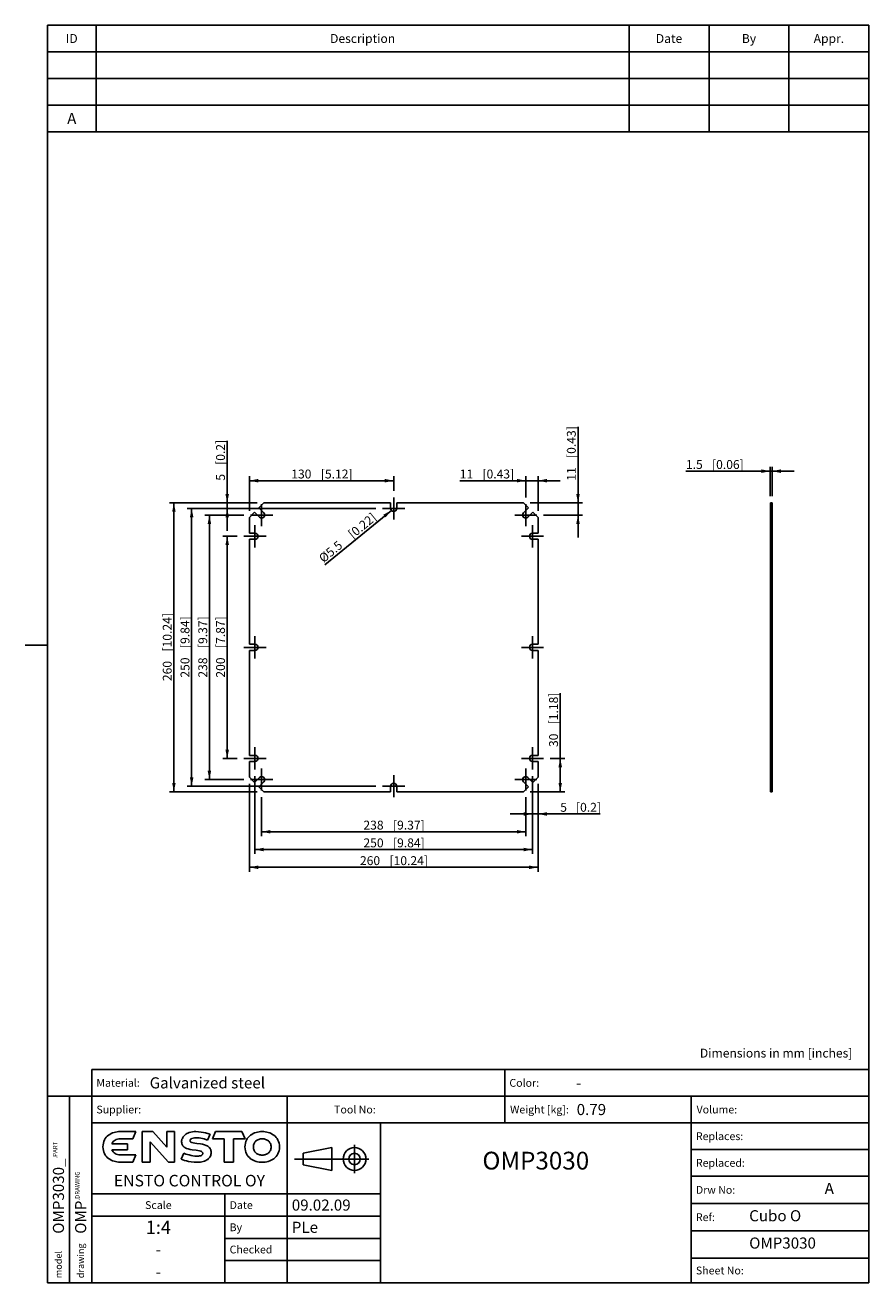
# Model space of a CAD drawing. Units: millimetres. Extents: x 12 to 202, y 7 to 290.
import ezdxf
from ezdxf.enums import TextEntityAlignment as Align

# ---------------------------------------------------------------- set-up
doc = ezdxf.new("R2010")
doc.units = ezdxf.units.MM
doc.header["$LTSCALE"] = 19.36
doc.linetypes.add('CENTER', pattern=[0.6, 0.375, -0.075, 0.075, -0.075])
doc.layers.get('0').update_dxf_attribs({"linetype": 'CONTINUOUS'})
doc.layers.add('DEFAULT_1', color=7, linetype='CENTER')
doc.styles.get("Standard").update_dxf_attribs({"font": 'ARIAL.TTF'})
doc.styles.add('TEXTSTYLE_1', font='ARIAL.TTF')
doc.dimstyles.new('DIMSTYLE_1', dxfattribs={"dimtxt": 2, "dimasz": 2, "dimexe": 0.18, "dimexo": 0.0625, "dimgap": 0.09, "dimtad": 1, "dimdec": 1, "dimlfac": 4, "dimdsep": 46, "dimtxsty": 'STANDARD', "dimblk": '_FILLED', "dimblk1": '_FILLED', "dimblk2": '_FILLED', "dimcen": 0.09, "dimadec": 0, "dimazin": 0, "dimtp": 0.1, "dimtm": 0.1, "dimtfac": 1, "dimtdec": 1, "dimtofl": 0, "dimtmove": 0, "dimatfit": 3, "dimldrblk": '_FILLED', "dimfxl": 1, "dimtolj": 1, "dimarcsym": 0})
doc.dimstyles.new('DIMSTYLE_2', dxfattribs={"dimtxt": 2, "dimasz": 2, "dimexe": 0.18, "dimexo": 0.0625, "dimgap": 0.09, "dimtad": 1, "dimdec": 1, "dimlfac": 4, "dimdsep": 46, "dimtxsty": 'STANDARD', "dimblk": '_FILLED', "dimblk1": '_FILLED', "dimblk2": '_FILLED', "dimcen": 0.09, "dimadec": 0, "dimazin": 0, "dimtp": 0.1, "dimtm": 0.1, "dimtfac": 1, "dimtdec": 1, "dimtofl": 0, "dimtmove": 0, "dimatfit": 3, "dimldrblk": '_FILLED', "dimfxl": 1, "dimtolj": 1, "dimarcsym": 0})

# ---------------------------------------------------------------- blocks, each defined once
blk = doc.blocks.new('ENSTO_BL0', base_point=(49.39, 37.58))
at = {"color": 7, "linetype": 'CONTINUOUS'}
for p, q in [((30.04, 39.46), (30.26, 39.75)), ((30.26, 39.75), (30.5, 40)), ((30.5, 40), (30.76, 40.22)), ((30.76, 40.22), (31.05, 40.41)), ((31.05, 40.41), (31.36, 40.58)), ((31.36, 40.58), (31.67, 40.72)), ((31.67, 40.72), (32.01, 40.84)), ((32.01, 40.84), (32.35, 40.93)), ((32.35, 40.93), (32.69, 40.99)), ((32.69, 40.99), (33.03, 41.02)), ((33.03, 41.02), (33.38, 41.03)), ((33.38, 41.03), (36.95, 41.03)), ((36.95, 41.03), (36.26, 39.43)), ((40.77, 41.02), (38.39, 41.02)), ((38.39, 41.02), (38.39, 40.57)), ((38.39, 40.57), (38.39, 34.66)), ((43.88, 37.51), (40.77, 41.02)), ((45.65, 41.02), (43.88, 41.02)), ((43.88, 41.02), (43.88, 40.57)), ((43.88, 40.57), (43.88, 37.51)), ((45.65, 40.57), (45.65, 41.02)), ((45.65, 34.66), (45.65, 40.57)), ((47.41, 39.51), (47.5, 39.7)), ((47.5, 39.7), (47.62, 39.89)), ((47.62, 39.89), (47.78, 40.07)), ((47.78, 40.07), (47.96, 40.25)), ((47.96, 40.25), (48.16, 40.42)), ((48.16, 40.42), (48.4, 40.57)), ((48.4, 40.57), (48.67, 40.7)), ((48.67, 40.7), (48.95, 40.82)), ((48.95, 40.82), (49.29, 40.9)), ((49.29, 40.9), (49.65, 40.97)), ((49.65, 40.97), (50.03, 41.02)), ((50.03, 41.02), (50.47, 41.03)), ((50.37, 39.64), (50.11, 39.62)), ((50.79, 39.65), (50.37, 39.64)), ((50.47, 41.03), (51.05, 41.01)), ((51.16, 39.63), (50.79, 39.65)), ((51.05, 41.01), (51.62, 40.94)), ((51.56, 39.57), (51.16, 39.63)), ((51.62, 40.94), (52.15, 40.85)), ((52.15, 40.85), (52.61, 40.75)), ((52.61, 40.75), (53.33, 40.53)), ((53.65, 40.42), (53.08, 39.13)), ((53.33, 40.53), (53.65, 40.42)), ((54.21, 39.44), (54.88, 41.02)), ((54.88, 41.02), (60.82, 41.02)), ((60.82, 41.02), (61.51, 39.44)), ((62.24, 39.74), (62.02, 39.45)), ((62.49, 39.99), (62.24, 39.74)), ((62.75, 40.22), (62.49, 39.99)), ((63.04, 40.41), (62.75, 40.22)), ((63.35, 40.58), (63.04, 40.41)), ((63.68, 40.72), (63.35, 40.58)), ((64, 40.83), (63.68, 40.72)), ((64.35, 40.93), (64, 40.83)), ((64.7, 40.99), (64.35, 40.93)), ((65.03, 41.02), (64.7, 40.99)), ((65.38, 41.03), (65.03, 41.02)), ((65.73, 41.02), (65.38, 41.03)), ((66.08, 40.99), (65.73, 41.02)), ((66.41, 40.93), (66.08, 40.99)), ((66.76, 40.83), (66.41, 40.93)), ((67.1, 40.72), (66.76, 40.83)), ((67.41, 40.58), (67.1, 40.72)), ((67.72, 40.41), (67.41, 40.58)), ((68.01, 40.22), (67.72, 40.41)), ((68.29, 39.99), (68.01, 40.22)), ((68.53, 39.74), (68.29, 39.99)), ((68.74, 39.45), (68.53, 39.74)), ((29.51, 37.61), (29.54, 38.05)), ((29.54, 37.18), (29.51, 37.61)), ((29.54, 38.05), (29.61, 38.44)), ((29.61, 36.77), (29.54, 37.18)), ((29.61, 38.44), (29.72, 38.81)), ((29.72, 38.81), (29.86, 39.16)), ((29.86, 39.16), (30.04, 39.46)), ((31.66, 38.55), (31.54, 38.3)), ((31.54, 38.3), (35.05, 38.3)), ((35.05, 36.92), (31.54, 36.92)), ((31.54, 36.92), (31.66, 36.67)), ((31.83, 38.78), (31.66, 38.55)), ((32.02, 38.97), (31.83, 38.78)), ((32.25, 39.13), (32.02, 38.97)), ((32.5, 39.26), (32.25, 39.13)), ((32.78, 39.35), (32.5, 39.26)), ((33.08, 39.41), (32.78, 39.35)), ((33.39, 39.43), (33.08, 39.41)), ((36.26, 39.43), (33.39, 39.43)), ((35.05, 38.3), (35.05, 36.92)), ((40.17, 38.73), (40.19, 38.75)), ((40.17, 34.66), (40.17, 38.73)), ((40.19, 38.75), (44.26, 34.19)), ((47.23, 38.75), (47.24, 38.93)), ((47.25, 38.53), (47.23, 38.75)), ((47.24, 38.93), (47.27, 39.13)), ((47.29, 38.31), (47.25, 38.53)), ((47.27, 39.13), (47.32, 39.32)), ((47.35, 38.13), (47.29, 38.31)), ((47.32, 39.32), (47.41, 39.51)), ((47.43, 37.95), (47.35, 38.13)), ((47.54, 37.81), (47.43, 37.95)), ((47.67, 37.66), (47.54, 37.81)), ((47.81, 37.54), (47.67, 37.66)), ((47.97, 37.43), (47.81, 37.54)), ((48.15, 37.34), (47.97, 37.43)), ((48.33, 37.25), (48.15, 37.34)), ((48.74, 37.12), (48.33, 37.25)), ((49.17, 37.01), (48.74, 37.12)), ((49.13, 39.1), (49.12, 38.98)), ((49.12, 38.98), (49.13, 38.89)), ((49.18, 39.21), (49.13, 39.1)), ((49.13, 38.89), (49.18, 38.8)), ((49.61, 36.94), (49.17, 37.01)), ((49.24, 39.29), (49.18, 39.21)), ((49.18, 38.8), (49.24, 38.73)), ((49.34, 39.38), (49.24, 39.29)), ((49.24, 38.73), (49.33, 38.67)), ((49.33, 38.67), (49.57, 38.56)), ((49.43, 39.44), (49.34, 39.38)), ((49.55, 39.5), (49.43, 39.44)), ((49.82, 39.57), (49.55, 39.5)), ((49.57, 38.56), (49.87, 38.49)), ((50.49, 36.82), (49.61, 36.94)), ((50.11, 39.62), (49.82, 39.57)), ((49.87, 38.49), (50.23, 38.43)), ((50.23, 38.43), (50.63, 38.38)), ((50.89, 36.77), (50.49, 36.82)), ((50.63, 38.38), (51.51, 38.26)), ((51.51, 38.26), (51.95, 38.18)), ((51.94, 39.49), (51.56, 39.57)), ((52.3, 39.39), (51.94, 39.49)), ((51.95, 38.18), (52.39, 38.07)), ((52.87, 39.21), (52.3, 39.39)), ((52.39, 38.07), (52.78, 37.93)), ((52.78, 37.93), (52.97, 37.83)), ((53.08, 39.13), (52.87, 39.21)), ((52.97, 37.83), (53.14, 37.73)), ((53.14, 37.73), (53.31, 37.63)), ((53.31, 37.63), (53.45, 37.49)), ((53.45, 37.49), (53.57, 37.35)), ((53.57, 37.35), (53.68, 37.18)), ((53.68, 37.18), (53.78, 37)), ((53.78, 37), (53.84, 36.81)), ((53.84, 36.81), (53.87, 36.59)), ((56.81, 39.43), (54.21, 39.44)), ((56.81, 34.19), (56.81, 39.43)), ((61.51, 39.44), (58.93, 39.44)), ((58.93, 39.44), (58.93, 34.19)), ((61.52, 38.01), (61.49, 37.58)), ((61.49, 37.58), (61.52, 37.13)), ((61.59, 38.42), (61.52, 38.01)), ((61.52, 37.13), (61.59, 36.74)), ((61.7, 38.79), (61.59, 38.42)), ((61.84, 39.14), (61.7, 38.79)), ((62.02, 39.45), (61.84, 39.14)), ((63.39, 37.58), (63.4, 37.78)), ((63.4, 37.37), (63.39, 37.58)), ((63.4, 37.78), (63.43, 37.99)), ((63.43, 37.17), (63.4, 37.37)), ((63.43, 37.99), (63.47, 38.17)), ((63.47, 36.99), (63.43, 37.17)), ((63.47, 38.17), (63.55, 38.35)), ((63.55, 36.81), (63.47, 36.99)), ((63.55, 38.35), (63.63, 38.5)), ((63.63, 36.65), (63.55, 36.81)), ((63.63, 38.5), (63.73, 38.66)), ((63.73, 38.66), (63.85, 38.79)), ((63.85, 38.79), (63.97, 38.92)), ((63.97, 38.92), (64.11, 39.03)), ((64.11, 39.03), (64.27, 39.13)), ((64.27, 39.13), (64.43, 39.21)), ((64.43, 39.21), (64.6, 39.28)), ((64.6, 39.28), (64.78, 39.34)), ((64.78, 39.34), (64.97, 39.38)), ((64.97, 39.38), (65.18, 39.4)), ((65.18, 39.4), (65.38, 39.41)), ((65.38, 39.41), (65.59, 39.4)), ((65.59, 39.4), (65.79, 39.38)), ((65.79, 39.38), (65.98, 39.34)), ((65.98, 39.34), (66.16, 39.28)), ((66.16, 39.28), (66.34, 39.21)), ((66.34, 39.21), (66.5, 39.13)), ((66.5, 39.13), (66.65, 39.03)), ((66.65, 39.03), (66.8, 38.92)), ((66.8, 38.92), (66.93, 38.79)), ((66.93, 38.79), (67.04, 38.66)), ((67.04, 38.66), (67.13, 38.5)), ((67.13, 38.5), (67.22, 38.35)), ((67.22, 36.81), (67.13, 36.65)), ((67.22, 38.35), (67.29, 38.17)), ((67.29, 36.99), (67.22, 36.81)), ((67.29, 38.17), (67.34, 37.99)), ((67.34, 37.17), (67.29, 36.99)), ((67.34, 37.99), (67.37, 37.78)), ((67.37, 37.37), (67.34, 37.17)), ((67.37, 37.78), (67.37, 37.58)), ((67.37, 37.58), (67.37, 37.37)), ((68.92, 39.14), (68.74, 39.45)), ((69.07, 38.79), (68.92, 39.14)), ((69.19, 38.42), (69.07, 38.79)), ((69.25, 38.01), (69.19, 38.42)), ((69.19, 36.74), (69.25, 37.13)), ((69.27, 37.58), (69.25, 38.01)), ((69.25, 37.13), (69.27, 37.58)), ((29.72, 36.4), (29.61, 36.77)), ((29.86, 36.07), (29.72, 36.4)), ((30.04, 35.75), (29.86, 36.07)), ((30.26, 35.48), (30.04, 35.75)), ((30.5, 35.23), (30.26, 35.48)), ((30.76, 35), (30.5, 35.23)), ((31.05, 34.81), (30.76, 35)), ((31.36, 34.64), (31.05, 34.81)), ((31.67, 34.49), (31.36, 34.64)), ((31.66, 36.67), (31.83, 36.45)), ((32.01, 34.39), (31.67, 34.49)), ((31.83, 36.45), (32.02, 36.26)), ((32.35, 34.3), (32.01, 34.39)), ((32.02, 36.26), (32.25, 36.09)), ((32.25, 36.09), (32.5, 35.96)), ((32.68, 34.24), (32.35, 34.3)), ((32.5, 35.96), (32.78, 35.87)), ((33.03, 34.19), (32.68, 34.24)), ((32.78, 35.87), (33.08, 35.81)), ((33.37, 34.18), (33.03, 34.19)), ((33.08, 35.81), (33.39, 35.79)), ((33.38, 34.18), (33.37, 34.18)), ((36.26, 34.19), (33.38, 34.18)), ((33.39, 35.79), (36.95, 35.79)), ((36.95, 35.79), (36.26, 34.19)), ((38.39, 34.66), (38.39, 34.19)), ((38.39, 34.19), (40.17, 34.19)), ((40.17, 34.19), (40.17, 34.66)), ((44.26, 34.19), (45.65, 34.19)), ((45.65, 34.19), (45.65, 34.66)), ((47.12, 34.81), (47.71, 36.15)), ((47.5, 34.67), (47.12, 34.81)), ((47.86, 34.55), (47.5, 34.67)), ((47.71, 36.15), (48.2, 35.98)), ((48.31, 34.43), (47.86, 34.55)), ((48.2, 35.98), (48.93, 35.77)), ((48.82, 34.31), (48.31, 34.43)), ((49.4, 34.22), (48.82, 34.31)), ((48.93, 35.77), (49.35, 35.67)), ((49.35, 35.67), (49.79, 35.59)), ((50.03, 34.15), (49.4, 34.22)), ((49.79, 35.59), (50.24, 35.53)), ((50.68, 34.12), (50.03, 34.15)), ((50.24, 35.53), (50.67, 35.5)), ((50.67, 35.5), (51.03, 35.51)), ((51.09, 34.13), (50.68, 34.12)), ((51.25, 36.7), (50.89, 36.77)), ((51.03, 35.51), (51.25, 35.55)), ((51.46, 34.17), (51.09, 34.13)), ((51.56, 36.62), (51.25, 36.7)), ((51.25, 35.55), (51.47, 35.6)), ((51.81, 34.23), (51.46, 34.17)), ((51.47, 35.6), (51.68, 35.68)), ((51.68, 36.57), (51.56, 36.62)), ((51.79, 36.5), (51.68, 36.57)), ((51.68, 35.68), (51.85, 35.8)), ((51.88, 36.44), (51.79, 36.5)), ((52.12, 34.3), (51.81, 34.23)), ((51.85, 35.8), (51.91, 35.87)), ((51.94, 36.35), (51.88, 36.44)), ((51.91, 35.87), (51.95, 35.96)), ((51.98, 36.26), (51.94, 36.35)), ((51.95, 35.96), (51.99, 36.05)), ((52, 36.15), (51.98, 36.26)), ((51.99, 36.05), (52, 36.15)), ((52.41, 34.4), (52.12, 34.3)), ((52.67, 34.52), (52.41, 34.4)), ((52.91, 34.65), (52.67, 34.52)), ((53.12, 34.79), (52.91, 34.65)), ((53.31, 34.95), (53.12, 34.79)), ((53.47, 35.12), (53.31, 34.95)), ((53.6, 35.31), (53.47, 35.12)), ((53.71, 35.5), (53.6, 35.31)), ((53.79, 35.71), (53.71, 35.5)), ((53.85, 35.91), (53.79, 35.71)), ((53.87, 36.13), (53.85, 35.91)), ((53.87, 36.59), (53.89, 36.35)), ((53.89, 36.35), (53.87, 36.13)), ((58.93, 34.19), (56.81, 34.19)), ((61.59, 36.74), (61.7, 36.37)), ((61.7, 36.37), (61.84, 36.02)), ((61.84, 36.02), (62.02, 35.71)), ((62.02, 35.71), (62.24, 35.42)), ((62.24, 35.42), (62.49, 35.17)), ((62.49, 35.17), (62.75, 34.94)), ((62.75, 34.94), (63.04, 34.75)), ((63.04, 34.75), (63.35, 34.58)), ((63.35, 34.58), (63.68, 34.43)), ((63.73, 36.5), (63.63, 36.65)), ((63.68, 34.43), (64, 34.31)), ((63.85, 36.35), (63.73, 36.5)), ((63.97, 36.23), (63.85, 36.35)), ((64.11, 36.13), (63.97, 36.23)), ((64, 34.31), (64.35, 34.23)), ((64.27, 36.02), (64.11, 36.13)), ((64.43, 35.93), (64.27, 36.02)), ((64.35, 34.23), (64.7, 34.17)), ((64.6, 35.87), (64.43, 35.93)), ((64.78, 35.81), (64.6, 35.87)), ((64.7, 34.17), (65.03, 34.13)), ((64.97, 35.78), (64.78, 35.81)), ((65.18, 35.75), (64.97, 35.78)), ((65.03, 34.13), (65.38, 34.12)), ((65.38, 35.74), (65.18, 35.75)), ((65.59, 35.75), (65.38, 35.74)), ((65.38, 34.12), (65.73, 34.13)), ((65.79, 35.78), (65.59, 35.75)), ((65.73, 34.13), (66.08, 34.17)), ((65.98, 35.81), (65.79, 35.78)), ((66.16, 35.87), (65.98, 35.81)), ((66.08, 34.17), (66.41, 34.23)), ((66.34, 35.93), (66.16, 35.87)), ((66.5, 36.02), (66.34, 35.93)), ((66.41, 34.23), (66.76, 34.31)), ((66.65, 36.13), (66.5, 36.02)), ((66.8, 36.23), (66.65, 36.13)), ((66.76, 34.31), (67.1, 34.43)), ((66.93, 36.35), (66.8, 36.23)), ((67.04, 36.5), (66.93, 36.35)), ((67.13, 36.65), (67.04, 36.5)), ((67.1, 34.43), (67.41, 34.58)), ((67.41, 34.58), (67.72, 34.75)), ((67.72, 34.75), (68.01, 34.94)), ((68.01, 34.94), (68.29, 35.17)), ((68.29, 35.17), (68.53, 35.42)), ((68.53, 35.42), (68.74, 35.71)), ((68.74, 35.71), (68.92, 36.02)), ((68.92, 36.02), (69.07, 36.37)), ((69.07, 36.37), (69.19, 36.74))]:
    blk.add_line(p, q, dxfattribs=at)
blk = doc.blocks.new('_FILLED')
at = {"color": 0, "linetype": 'BYBLOCK'}
blk.add_solid([(0, 0), (-1, 0.2), (-1, -0.2)], dxfattribs=at)
blk = doc.blocks.new('*D0')
at = {"color": 2, "linetype": 'CONTINUOUS'}
for p, q in [((64.25, 182.5), (44.5, 182.5)), ((45.5, 182.5), (45.5, 150)), ((45.5, 117.5), (45.5, 150)), ((64.25, 117.5), (44.5, 117.5))]:
    blk.add_line(p, q, dxfattribs=at)
at = {"color": 2, "linetype": 'CONTINUOUS', "xscale": 2, "yscale": 2, "zscale": 2}
for p, rotation in [((45.5, 182.5), 90), ((45.5, 117.5), 270)]:
    blk.add_blockref('_FILLED', p, dxfattribs=dict(at, rotation=rotation))
at = {"color": 2, "linetype": 'CONTINUOUS'}
for s, p in [('[10.24]', (45, 149.06)), ('260', (45, 142.4))]:
    blk.add_text(s, height=2, rotation=90, dxfattribs=at).set_placement(p)
blk = doc.blocks.new('*D1')
at = {"color": 2, "linetype": 'CONTINUOUS'}
for p, q in [((91, 181.25), (48.5, 181.25)), ((49.5, 181.25), (49.5, 150)), ((49.5, 118.75), (49.5, 150)), ((91, 118.75), (48.5, 118.75))]:
    blk.add_line(p, q, dxfattribs=at)
at = {"color": 2, "linetype": 'CONTINUOUS', "xscale": 2, "yscale": 2, "zscale": 2}
for p, rotation in [((49.5, 181.25), 90), ((49.5, 118.75), 270)]:
    blk.add_blockref('_FILLED', p, dxfattribs=dict(at, rotation=rotation))
at = {"color": 2, "linetype": 'CONTINUOUS'}
for s, p in [('[9.84]', (49, 149.84)), ('250', (49, 143.18))]:
    blk.add_text(s, height=2, rotation=90, dxfattribs=at).set_placement(p)
blk = doc.blocks.new('*D2')
at = {"color": 2, "linetype": 'CONTINUOUS'}
for p, q in [((61.25, 179.75), (52.5, 179.75)), ((53.5, 179.75), (53.5, 150)), ((53.5, 120.25), (53.5, 150)), ((61.25, 120.25), (52.5, 120.25))]:
    blk.add_line(p, q, dxfattribs=at)
at = {"color": 2, "linetype": 'CONTINUOUS', "xscale": 2, "yscale": 2, "zscale": 2}
for p, rotation in [((53.5, 179.75), 90), ((53.5, 120.25), 270)]:
    blk.add_blockref('_FILLED', p, dxfattribs=dict(at, rotation=rotation))
at = {"color": 2, "linetype": 'CONTINUOUS'}
for s, p in [('[9.37]', (53, 149.84)), ('238', (53, 143.18))]:
    blk.add_text(s, height=2, rotation=90, dxfattribs=at).set_placement(p)
blk = doc.blocks.new('*D3')
at = {"color": 2, "linetype": 'CONTINUOUS'}
for p, q in [((62.5, 119.25), (62.5, 99.5)), ((127.5, 119.25), (127.5, 99.5)), ((62.5, 100.5), (95, 100.5)), ((127.5, 100.5), (95, 100.5))]:
    blk.add_line(p, q, dxfattribs=at)
at = {"color": 2, "linetype": 'CONTINUOUS', "xscale": 2, "yscale": 2, "zscale": 2, "rotation": 180}
blk.add_blockref('_FILLED', (62.5, 100.5), dxfattribs=at)
at = {"color": 2, "linetype": 'CONTINUOUS', "xscale": 2, "yscale": 2, "zscale": 2}
blk.add_blockref('_FILLED', (127.5, 100.5), dxfattribs=at)
at = {"color": 2, "linetype": 'CONTINUOUS'}
for s, p in [('260', (87.4, 101)), ('[10.24]', (94.06, 101))]:
    blk.add_text(s, height=2, dxfattribs=at).set_placement(p)
blk = doc.blocks.new('*D4')
at = {"color": 2, "linetype": 'CONTINUOUS'}
for p, q in [((63.75, 121), (63.75, 103.5)), ((126.25, 121), (126.25, 103.5)), ((63.75, 104.5), (95, 104.5)), ((126.25, 104.5), (95, 104.5))]:
    blk.add_line(p, q, dxfattribs=at)
at = {"color": 2, "linetype": 'CONTINUOUS', "xscale": 2, "yscale": 2, "zscale": 2, "rotation": 180}
blk.add_blockref('_FILLED', (63.75, 104.5), dxfattribs=at)
at = {"color": 2, "linetype": 'CONTINUOUS', "xscale": 2, "yscale": 2, "zscale": 2}
blk.add_blockref('_FILLED', (126.25, 104.5), dxfattribs=at)
at = {"color": 2, "linetype": 'CONTINUOUS'}
for s, p in [('250', (88.18, 105)), ('[9.84]', (94.84, 105))]:
    blk.add_text(s, height=2, dxfattribs=at).set_placement(p)
blk = doc.blocks.new('*D5')
at = {"color": 2, "linetype": 'CONTINUOUS'}
for p, q in [((65.25, 116.25), (65.25, 107.5)), ((124.75, 116.25), (124.75, 107.5)), ((65.25, 108.5), (95, 108.5)), ((124.75, 108.5), (95, 108.5))]:
    blk.add_line(p, q, dxfattribs=at)
at = {"color": 2, "linetype": 'CONTINUOUS', "xscale": 2, "yscale": 2, "zscale": 2, "rotation": 180}
blk.add_blockref('_FILLED', (65.25, 108.5), dxfattribs=at)
at = {"color": 2, "linetype": 'CONTINUOUS', "xscale": 2, "yscale": 2, "zscale": 2}
blk.add_blockref('_FILLED', (124.75, 108.5), dxfattribs=at)
at = {"color": 2, "linetype": 'CONTINUOUS'}
for s, p in [('238', (88.18, 109)), ('[9.37]', (94.84, 109))]:
    blk.add_text(s, height=2, dxfattribs=at).set_placement(p)
blk = doc.blocks.new('*D6')
at = {"color": 2, "linetype": 'CONTINUOUS'}
for p, q in [((62.5, 180.75), (62.5, 188.5)), ((62.5, 187.5), (78.75, 187.5)), ((95, 187.5), (78.75, 187.5)), ((95, 185.25), (95, 188.5))]:
    blk.add_line(p, q, dxfattribs=at)
at = {"color": 2, "linetype": 'CONTINUOUS', "xscale": 2, "yscale": 2, "zscale": 2, "rotation": 180}
blk.add_blockref('_FILLED', (62.5, 187.5), dxfattribs=at)
at = {"color": 2, "linetype": 'CONTINUOUS', "xscale": 2, "yscale": 2, "zscale": 2}
blk.add_blockref('_FILLED', (95, 187.5), dxfattribs=at)
at = {"color": 2, "linetype": 'CONTINUOUS'}
for s, p in [('130', (71.93, 188)), ('[5.12]', (78.59, 188))]:
    blk.add_text(s, height=2, dxfattribs=at).set_placement(p)
blk = doc.blocks.new('*D7')
at = {"color": 2, "linetype": 'CONTINUOUS'}
for p, q in [((57.5, 182.5), (57.5, 196.48)), ((57.5, 196.48), (57.5, 181.88)), ((64.25, 182.5), (56.5, 182.5)), ((91, 181.25), (56.5, 181.25)), ((57.5, 176.25), (57.5, 181.88)), ((57.5, 181.25), (57.5, 176.25))]:
    blk.add_line(p, q, dxfattribs=at)
at = {"color": 2, "linetype": 'CONTINUOUS', "xscale": 2, "yscale": 2, "zscale": 2}
for p, rotation in [((57.5, 182.5), 270), ((57.5, 181.25), 90)]:
    blk.add_blockref('_FILLED', p, dxfattribs=dict(at, rotation=rotation))
at = {"color": 2, "linetype": 'CONTINUOUS'}
for s, p in [('[0.2]', (57, 191.05)), ('5', (57, 187.5))]:
    blk.add_text(s, height=2, rotation=90, dxfattribs=at).set_placement(p)
blk = doc.blocks.new('*D8')
at = {"color": 2, "linetype": 'CONTINUOUS'}
for p, q in [((179.81, 189.64), (160.8, 189.64)), ((160.8, 189.64), (180, 189.64)), ((179.81, 184), (179.81, 190.64)), ((185.19, 189.64), (180, 189.64)), ((180.19, 184), (180.19, 190.64)), ((180.19, 189.64), (185.19, 189.64))]:
    blk.add_line(p, q, dxfattribs=at)
at = {"color": 2, "linetype": 'CONTINUOUS', "xscale": 2, "yscale": 2, "zscale": 2}
blk.add_blockref('_FILLED', (179.81, 189.64), dxfattribs=at)
at = {"color": 2, "linetype": 'CONTINUOUS', "xscale": 2, "yscale": 2, "zscale": 2, "rotation": 180}
blk.add_blockref('_FILLED', (180.19, 189.64), dxfattribs=at)
at = {"color": 2, "linetype": 'CONTINUOUS'}
for s, p in [('1.5', (160.8, 190.14)), ('[0.06]', (166.68, 190.14))]:
    blk.add_text(s, height=2, dxfattribs=at).set_placement(p)
blk = doc.blocks.new('*D9')
at = {"color": 2, "linetype": 'CONTINUOUS'}
blk.add_line((94.47, 180.81), (79.5, 168.54), dxfattribs=at)
at = {"color": 2, "linetype": 'CONTINUOUS', "xscale": 2, "yscale": 2, "zscale": 2, "rotation": 39.3548364273}
blk.add_blockref('_FILLED', (94.47, 180.81), dxfattribs=at)
at = {"color": 2, "linetype": 'CONTINUOUS'}
for s, p in [('[0.22]', (85.79, 174.34)), ('%%c5.5', (79.18, 168.92))]:
    blk.add_text(s, height=2, rotation=39.3548, dxfattribs=at).set_placement(p)
blk = doc.blocks.new('*D10')
at = {"color": 2, "linetype": 'CONTINUOUS'}
for p, q in [((124.75, 187.5), (109.87, 187.5)), ((109.87, 187.5), (126.12, 187.5)), ((124.75, 183.75), (124.75, 188.5)), ((132.5, 187.5), (126.12, 187.5)), ((127.5, 180.75), (127.5, 188.5)), ((127.5, 187.5), (132.5, 187.5))]:
    blk.add_line(p, q, dxfattribs=at)
at = {"color": 2, "linetype": 'CONTINUOUS', "xscale": 2, "yscale": 2, "zscale": 2}
blk.add_blockref('_FILLED', (124.75, 187.5), dxfattribs=at)
at = {"color": 2, "linetype": 'CONTINUOUS', "xscale": 2, "yscale": 2, "zscale": 2, "rotation": 180}
blk.add_blockref('_FILLED', (127.5, 187.5), dxfattribs=at)
at = {"color": 2, "linetype": 'CONTINUOUS'}
for s, p in [('11', (109.87, 188)), ('[0.43]', (114.98, 188))]:
    blk.add_text(s, height=2, dxfattribs=at).set_placement(p)
blk = doc.blocks.new('*D11')
at = {"color": 2, "linetype": 'CONTINUOUS'}
for p, q in [((136.5, 182.5), (136.5, 199.59)), ((136.5, 199.59), (136.5, 181.12)), ((125.75, 182.5), (137.5, 182.5)), ((136.5, 174.75), (136.5, 181.12)), ((128.75, 179.75), (137.5, 179.75)), ((136.5, 179.75), (136.5, 174.75))]:
    blk.add_line(p, q, dxfattribs=at)
at = {"color": 2, "linetype": 'CONTINUOUS', "xscale": 2, "yscale": 2, "zscale": 2}
for p, rotation in [((136.5, 182.5), 270), ((136.5, 179.75), 90)]:
    blk.add_blockref('_FILLED', p, dxfattribs=dict(at, rotation=rotation))
at = {"color": 2, "linetype": 'CONTINUOUS'}
for s, p in [('[0.43]', (136, 192.61)), ('11', (136, 187.5))]:
    blk.add_text(s, height=2, rotation=90, dxfattribs=at).set_placement(p)
blk = doc.blocks.new('*D12')
at = {"color": 2, "linetype": 'CONTINUOUS'}
for p, q in [((126.25, 121), (126.25, 111.5)), ((127.5, 119.25), (127.5, 111.5)), ((126.25, 112.5), (121.25, 112.5)), ((121.25, 112.5), (126.88, 112.5)), ((141.48, 112.5), (126.88, 112.5)), ((127.5, 112.5), (141.48, 112.5))]:
    blk.add_line(p, q, dxfattribs=at)
at = {"color": 2, "linetype": 'CONTINUOUS', "xscale": 2, "yscale": 2, "zscale": 2}
blk.add_blockref('_FILLED', (126.25, 112.5), dxfattribs=at)
at = {"color": 2, "linetype": 'CONTINUOUS', "xscale": 2, "yscale": 2, "zscale": 2, "rotation": 180}
blk.add_blockref('_FILLED', (127.5, 112.5), dxfattribs=at)
at = {"color": 2, "linetype": 'CONTINUOUS'}
for s, p in [('5', (132.5, 113)), ('[0.2]', (136.05, 113))]:
    blk.add_text(s, height=2, dxfattribs=at).set_placement(p)
blk = doc.blocks.new('*D13')
at = {"color": 2, "linetype": 'CONTINUOUS'}
for p, q in [((132.5, 121.25), (132.5, 139.65)), ((130.25, 125), (133.5, 125)), ((132.5, 125), (132.5, 121.25)), ((132.5, 117.5), (132.5, 121.25)), ((125.75, 117.5), (133.5, 117.5))]:
    blk.add_line(p, q, dxfattribs=at)
at = {"color": 2, "linetype": 'CONTINUOUS', "xscale": 2, "yscale": 2, "zscale": 2}
for p, rotation in [((132.5, 125), 90), ((132.5, 117.5), 270)]:
    blk.add_blockref('_FILLED', p, dxfattribs=dict(at, rotation=rotation))
at = {"color": 2, "linetype": 'CONTINUOUS'}
for s, p in [('[1.18]', (132, 132.67)), ('30', (132, 127.57))]:
    blk.add_text(s, height=2, rotation=90, dxfattribs=at).set_placement(p)
blk = doc.blocks.new('*D14')
at = {"color": 2, "linetype": 'CONTINUOUS'}
for p, q in [((59.75, 175), (56.5, 175)), ((57.5, 175), (57.5, 150)), ((57.5, 125), (57.5, 150)), ((59.75, 125), (56.5, 125))]:
    blk.add_line(p, q, dxfattribs=at)
at = {"color": 2, "linetype": 'CONTINUOUS', "xscale": 2, "yscale": 2, "zscale": 2}
for p, rotation in [((57.5, 175), 90), ((57.5, 125), 270)]:
    blk.add_blockref('_FILLED', p, dxfattribs=dict(at, rotation=rotation))
at = {"color": 2, "linetype": 'CONTINUOUS'}
for s, p in [('[7.87]', (57, 149.84)), ('200', (57, 143.18))]:
    blk.add_text(s, height=2, rotation=90, dxfattribs=at).set_placement(p)

msp = doc.modelspace()

# ---------------------------------------------------------------- linework, layer by layer
at = {"color": 2, "linetype": 'CONTINUOUS'}
for p, q in [((202, 290), (17, 290)), ((17, 266), (17, 290)), ((28, 266), (28, 290)), ((148, 266), (148, 290)), ((166, 266), (166, 290)), ((184, 266), (184, 290)), ((202, 266), (202, 290)), ((202, 284), (17, 284)), ((202, 278), (17, 278)), ((202, 272), (17, 272)), ((202, 266), (17, 266)), ((17, 150.5), (12, 150.5)), ((27, 55), (202, 55)), ((27, 55), (27, 49)), ((120, 55), (120, 49)), ((202, 55), (202, 49)), ((17, 7), (17, 49)), ((17, 49), (27, 49)), ((22, 7), (22, 49)), ((27, 49), (202, 49)), ((27, 49), (120, 49)), ((27, 49), (27, 43)), ((27, 7), (27, 49)), ((71, 49), (71, 43)), ((120, 49), (120, 43)), ((120, 49), (202, 49)), ((120, 49), (120, 43)), ((162, 49), (162, 43)), ((202, 49), (202, 43)), ((27, 43), (120, 43)), ((92, 43), (27, 43)), ((27, 7), (27, 43)), ((27, 43), (71, 43)), ((27, 43), (27, 27)), ((71, 7), (71, 43)), ((71, 43), (71, 27)), ((202, 43), (92, 43)), ((92, 7), (92, 43)), ((92, 7), (92, 43)), ((120, 43), (202, 43)), ((162, 7), (162, 43)), ((202, 43), (200, 43)), ((202, 7), (202, 43)), ((86.178, 38.079), (86.178, 31.654)), ((202, 37), (162, 37)), ((72.688, 34.866), (89.39, 34.866)), ((202, 31), (162, 31)), ((92, 27), (27, 27)), ((27, 27), (71, 27)), ((57, 7), (57, 27)), ((202, 24.851), (162, 24.851)), ((92, 22), (27, 22)), ((92, 17), (57, 17)), ((202, 18.703), (162, 18.703)), ((92, 12), (57, 12)), ((202, 12.555), (162, 12.555)), ((27, 7), (27, 9)), ((92, 7), (92, 9)), ((17, 7), (27, 7)), ((92, 7), (27, 7)), ((202, 7), (92, 7))]:
    msp.add_line(p, q, dxfattribs=at)
at = {"color": 7, "linetype": 'CONTINUOUS'}
for p, q in [((17, 7), (17, 290)), ((17, 290), (202, 290)), ((202, 7), (202, 290)), ((65.75, 182.5), (64.611, 181.361)), ((65.736, 180.236), (64.611, 181.361)), ((94.312, 182.5), (65.75, 182.5)), ((94.312, 182.5), (94.312, 181.25)), ((95.688, 182.5), (95.688, 181.25)), ((124.25, 182.5), (95.688, 182.5)), ((125.389, 181.361), (124.25, 182.5)), ((125.389, 181.361), (124.264, 180.236)), ((179.812, 117.5), (179.812, 182.5)), ((180.188, 182.5), (179.812, 182.5)), ((180.188, 181.361), (179.812, 181.361)), ((180.188, 117.5), (180.188, 182.5)), ((63.639, 180.389), (62.5, 179.25)), ((62.5, 179.25), (62.5, 175.688)), ((63.639, 180.389), (64.764, 179.264)), ((125.236, 179.264), (126.361, 180.389)), ((127.5, 179.25), (126.361, 180.389)), ((127.5, 175.688), (127.5, 179.25)), ((180.188, 180.389), (179.812, 180.389)), ((180.188, 179.25), (179.812, 179.25)), ((62.5, 175.688), (63.75, 175.688)), ((127.5, 175.688), (126.25, 175.688)), ((180.188, 175.688), (179.812, 175.688)), ((62.5, 174.312), (62.5, 150.688)), ((62.5, 174.312), (63.75, 174.312)), ((127.5, 174.312), (126.25, 174.312)), ((127.5, 150.688), (127.5, 174.312)), ((180.188, 174.312), (179.812, 174.312)), ((62.5, 150.688), (63.75, 150.688)), ((127.5, 150.688), (126.25, 150.688)), ((180.188, 150.688), (179.812, 150.688)), ((62.5, 149.312), (62.5, 125.688)), ((62.5, 149.312), (63.75, 149.312)), ((127.5, 149.312), (126.25, 149.312)), ((127.5, 125.688), (127.5, 149.312)), ((180.188, 149.312), (179.812, 149.312)), ((62.5, 125.688), (63.75, 125.688)), ((127.5, 125.688), (126.25, 125.688)), ((180.188, 125.688), (179.812, 125.688)), ((62.5, 124.312), (62.5, 120.75)), ((62.5, 124.312), (63.75, 124.312)), ((127.5, 124.312), (126.25, 124.312)), ((127.5, 120.75), (127.5, 124.312)), ((180.188, 124.312), (179.812, 124.312)), ((62.5, 120.75), (63.639, 119.611)), ((64.764, 120.736), (63.639, 119.611)), ((64.611, 118.639), (65.736, 119.764)), ((124.264, 119.764), (125.389, 118.639)), ((126.361, 119.611), (125.236, 120.736)), ((126.361, 119.611), (127.5, 120.75)), ((180.188, 120.75), (179.812, 120.75)), ((180.188, 119.611), (179.812, 119.611)), ((64.611, 118.639), (65.75, 117.5)), ((65.75, 117.5), (94.312, 117.5)), ((94.312, 117.5), (94.312, 118.75)), ((95.688, 117.5), (95.688, 118.75)), ((95.688, 117.5), (124.25, 117.5)), ((124.25, 117.5), (125.389, 118.639)), ((180.188, 118.639), (179.812, 118.639)), ((180.188, 117.5), (179.812, 117.5)), ((74.615, 36.151), (81.039, 37.436)), ((81.039, 37.436), (81.039, 32.297)), ((74.615, 33.582), (74.615, 36.151)), ((74.615, 33.582), (81.039, 32.297)), ((17, 7), (202, 7))]:
    msp.add_line(p, q, dxfattribs=at)
for radius in [2.57, 1.285]:
    msp.add_circle((86.178, 34.866), radius, dxfattribs=at)
for centre, start, end in [((95, 181.25), 180, 360), ((65.25, 179.75), 225, 45), ((124.75, 179.75), 135, 315), ((63.75, 175), 270, 90), ((126.25, 175), 90, 270), ((63.75, 150), 270, 90), ((126.25, 150), 90, 270), ((63.75, 125), 270, 90), ((126.25, 125), 90, 270), ((65.25, 120.25), 315, 135), ((95, 118.75), 0, 180), ((124.75, 120.25), 45, 225)]:
    msp.add_arc(centre, 0.688, start, end, dxfattribs=at)
at = {"layer": 'DEFAULT_1', "color": 7, "linetype": 'CENTER'}
for p, q in [((65.25, 179.75), (65.25, 182.25)), ((95, 181.25), (92.5, 181.25)), ((95, 181.25), (95, 183.75)), ((95, 181.25), (95, 178.75)), ((95, 181.25), (97.5, 181.25)), ((124.75, 179.75), (124.75, 182.25)), ((65.25, 179.75), (62.75, 179.75)), ((65.25, 179.75), (65.25, 177.25)), ((65.25, 179.75), (67.75, 179.75)), ((124.75, 179.75), (122.25, 179.75)), ((124.75, 179.75), (124.75, 177.25)), ((124.75, 179.75), (127.25, 179.75)), ((63.75, 175), (63.75, 177.5)), ((126.25, 175), (126.25, 177.5)), ((63.75, 175), (61.25, 175)), ((63.75, 175), (63.75, 172.5)), ((63.75, 175), (66.25, 175)), ((126.25, 175), (123.75, 175)), ((126.25, 175), (128.75, 175)), ((126.25, 175), (126.25, 172.5)), ((63.75, 150), (61.25, 150)), ((63.75, 150), (63.75, 152.5)), ((63.75, 150), (63.75, 147.5)), ((63.75, 150), (66.25, 150)), ((126.25, 150), (123.75, 150)), ((126.25, 150), (126.25, 152.5)), ((126.25, 150), (128.75, 150)), ((126.25, 150), (126.25, 147.5)), ((63.75, 125), (63.75, 127.5)), ((126.25, 125), (126.25, 127.5)), ((63.75, 125), (61.25, 125)), ((63.75, 125), (63.75, 122.5)), ((63.75, 125), (66.25, 125)), ((126.25, 125), (123.75, 125)), ((126.25, 125), (128.75, 125)), ((126.25, 125), (126.25, 122.5)), ((65.25, 120.25), (65.25, 122.75)), ((124.75, 120.25), (124.75, 122.75)), ((65.25, 120.25), (62.75, 120.25)), ((65.25, 120.25), (65.25, 117.75)), ((65.25, 120.25), (67.75, 120.25)), ((95, 118.75), (95, 121.25)), ((124.75, 120.25), (122.25, 120.25)), ((124.75, 120.25), (127.25, 120.25)), ((124.75, 120.25), (124.75, 117.75)), ((95, 118.75), (92.5, 118.75)), ((95, 118.75), (97.5, 118.75)), ((95, 118.75), (95, 116.25))]:
    msp.add_line(p, q, dxfattribs=at)

# ---------------------------------------------------------------- block references
at = {"color": 2, "linetype": 'CONTINUOUS'}
msp.add_blockref('ENSTO_BL0', (49.392, 37.578), dxfattribs=at)

# ---------------------------------------------------------------- texts
at = {"color": 2, "linetype": 'CONTINUOUS', "style": 'TEXTSTYLE_1', "oblique": 5}
for s, height, p in [('ID', 2, (22.5, 285.996)), ('Description', 2, (88, 285.996)), ('Date', 2, (157, 285.996)), ('By', 2, (175, 285.996)), ('Appr.', 2, (193, 285.996)), ('Scale', 1.75, (42, 23.622))]:
    msp.add_text(s, height=height, dxfattribs=at).set_placement(p, align=Align.CENTER)
at = {"color": 2, "linetype": 'CONTINUOUS', "style": 'TEXTSTYLE_1'}
for s, height, p in [('A', 2.5, (22.5, 267.75)), ('OMP3030', 4, (127, 32.5)), ('ENSTO CONTROL OY', 2.6, (49, 28.7)), ('1:4', 3, (42, 18)), ('-', 2.5, (42, 13.25)), ('-', 2.5, (42, 8.25))]:
    msp.add_text(s, height=height, dxfattribs=at).set_placement(p, align=Align.CENTER)
for s, height, p in [('Dimensions in mm [inches]', 2, (163.944, 57.699)), ('Galvanized steel', 2.5, (40.05, 50.75)), ('-', 2.5, (136.05, 50.75)), ('0.79', 2.5, (136.2, 44.75)), ('A', 2.5, (192.05, 27)), ('09.02.09', 2.5, (72.05, 23.25)), ('Cubo O', 2.5, (175.05, 20.851)), ('PLe', 2.5, (72.05, 18.25)), ('OMP3030', 2.5, (175.05, 14.703))]:
    msp.add_text(s, height=height, dxfattribs=at).set_placement(p)
at = {"color": 2, "linetype": 'CONTINUOUS', "style": 'TEXTSTYLE_1', "oblique": 5}
for s, p in [('Material:', (28.05, 51.122)), ('Color:', (121.05, 51.122)), ('Supplier:', (28.05, 45.122)), ('Weight [kg]:', (121.2, 45.122)), ('Volume:', (163.2, 45.122)), ('Replaces:', (163.05, 39.121)), ('Replaced:', (163.05, 33.121)), ('Drw No:', (163.05, 27.047)), ('Date', (58.05, 23.622)), ('Ref:', (163.05, 20.899)), ('By', (58.05, 18.622)), ('Checked', (58.05, 13.622)), ('Sheet No:', (163.05, 8.899))]:
    msp.add_text(s, height=1.75, dxfattribs=at).set_placement(p)
msp.add_text('Tool No:', height=1.75, dxfattribs=at).set_placement((90.95, 45.122), align=Align.RIGHT)
for s, p in [('drawing', (25.253, 8.05)), ('model', (20.253, 8.05))]:
    msp.add_text(s, height=1.5, rotation=90, dxfattribs=at).set_placement(p)
at = {"color": 2, "linetype": 'CONTINUOUS', "char_height": 2.5, "attachment_point": 1, "rotation": 90, "style": 'TEXTSTYLE_1'}
for s, insert, width in [('OMP3030_\\H1.0000000000;.PART', (18.25, 18.05), 21.78996), ('OMP\\H1.0000000000;.DRAWING', (23.25, 18.05), 15.0632)]:
    msp.add_mtext(s, dxfattribs=dict(at, insert=insert, width=width))

# ---------------------------------------------------------------- dimensions: what is measured, and where the dimension line sits
at = {"color": 2, "linetype": 'CONTINUOUS'}
for base, p1, p2, angle, picture, middle in [((136.5, 182.5), (128.75, 179.75), (125.75, 182.5), 90, '*D11', (135, 193.545)), ((57.5, 181.25), (64.25, 182.5), (91, 181.25), 270, '*D7', (56, 191.991)), ((179.812, 189.642), (180.188, 184), (179.812, 184), 180, '*D8', (167.232, 191.142)), ((45.5, 117.5), (64.25, 182.5), (64.25, 117.5), 270, '*D0', (44, 150)), ((49.5, 118.75), (91, 181.25), (91, 118.75), 270, '*D1', (48, 150)), ((53.5, 120.25), (61.25, 179.75), (61.25, 120.25), 270, '*D2', (52, 150)), ((57.5, 175), (59.75, 125), (59.75, 175), 90, '*D14', (56, 150)), ((132.5, 125), (125.75, 117.5), (130.25, 125), 90, '*D13', (131, 133.61))]:
    dim = msp.add_linear_dim(base=base, p1=p1, p2=p2, angle=angle, dimstyle='DIMSTYLE_1', dxfattribs=at)
    dim.commit()
    dim.dimension.update_dxf_attribs({"geometry": picture, "text_midpoint": middle, "dimtype": 160})
for base, p1, p2, picture, middle in [((95, 187.5), (62.5, 180.75), (95, 185.25), '*D6', (78.75, 189)), ((127.5, 187.5), (124.75, 183.75), (127.5, 180.75), '*D10', (115.916, 189)), ((127.5, 100.5), (62.5, 119.25), (127.5, 119.25), '*D3', (95, 102)), ((126.25, 104.5), (63.75, 121), (126.25, 121), '*D4', (95, 106)), ((127.5, 112.5), (126.25, 121), (127.5, 119.25), '*D12', (136.991, 114)), ((124.75, 108.5), (65.25, 116.25), (124.75, 116.25), '*D5', (95, 110))]:
    dim = msp.add_linear_dim(base=base, p1=p1, p2=p2, dimstyle='DIMSTYLE_1', dxfattribs=at)
    dim.commit()
    dim.dimension.update_dxf_attribs({"geometry": picture, "text_midpoint": middle, "dimtype": 160})
dim = msp.add_diameter_dim_2p(p1=(94.468, 180.814), p2=(95.532, 181.686), dimstyle='DIMSTYLE_2', dxfattribs=at)
dim.commit()
dim.dimension.update_dxf_attribs({"geometry": '*D9', "text_midpoint": (84.549, 174.619), "dimtype": 163})

doc.saveas('drawing.dxf')
